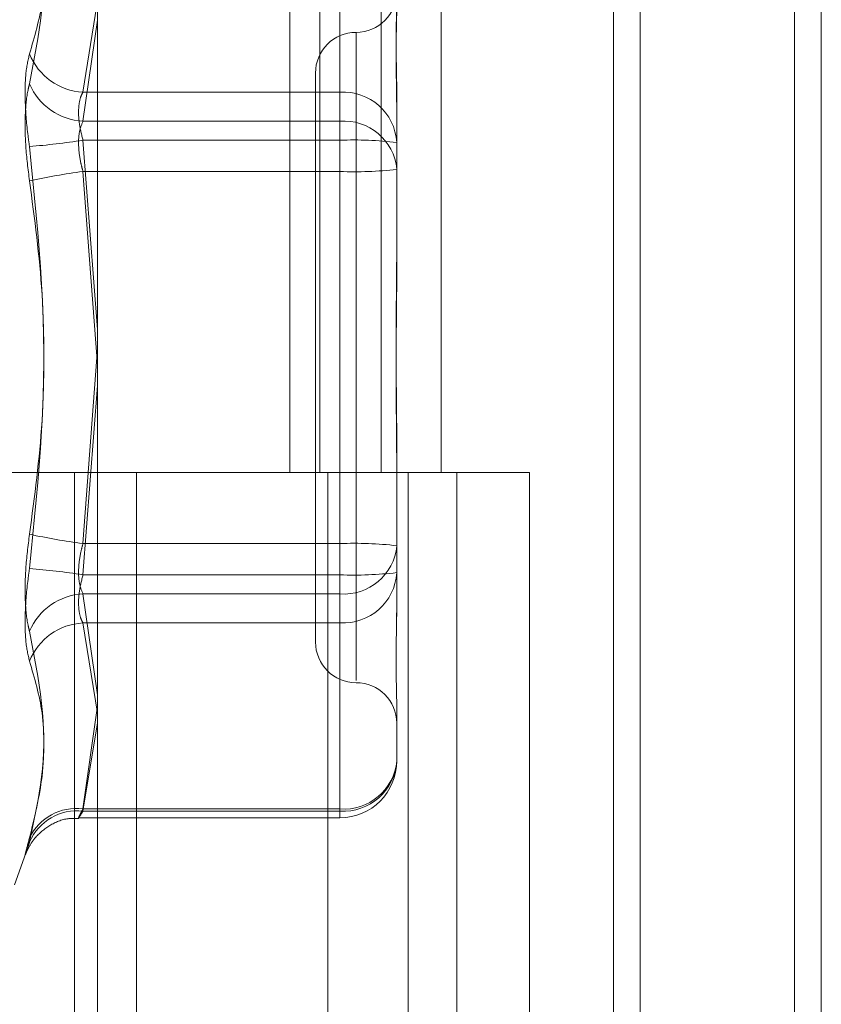
# Model space of a CAD drawing. Units: inches. Extents: x 0 to 23.4, y 0 to 16.5.
# Drawn here: x 11.5 to 11.6, y 5.5 to 5.5 of the extents above; entities that cross this region are included whole.
import ezdxf

# ---------------------------------------------------------------- set-up
doc = ezdxf.new("R2010")
doc.units = ezdxf.units.IN
doc.header["$MEASUREMENT"] = 0
doc.linetypes.add('HIDDEN', pattern=[0.07500000000000001, 0.05, -0.025])

msp = doc.modelspace()

# ---------------------------------------------------------------- linework, layer by layer
at = {"color": 7, "linetype": 'Continuous', "lineweight": 15}
for p, q in [((11.5564300201, 11.7935769947), (11.5564300201, 5.2617042674)), ((11.5644027473, 11.7935769947), (11.5644027473, 5.2617042674)), ((11.5325282316, 11.7099277096), (11.5325282316, 5.3453535524)), ((11.5552482019, 11.6725269947), (11.5552482019, 5.3827542674))]:
    msp.add_line(p, q, dxfattribs=at)
at = {"color": 7, "linetype": 'HIDDEN', "lineweight": 0}
for p, q in [((11.5632209291, 5.2617042674), (11.5632209291, 11.7935769947)), ((11.5644027473, 11.7935769947), (11.5644027473, 5.2617042674)), ((11.5552482019, 5.3827542674), (11.5552482019, 11.6725269947)), ((11.5313009588, 11.6640042674), (11.5313009588, 5.3912769946)), ((11.5506769295, 5.3912769951), (11.5506769295, 11.6640042678)), ((11.5507482019, 11.6640042678), (11.5507482019, 5.3912769951)), ((11.5560160921, 5.3912769951), (11.5560160921, 11.6640042678)), ((11.5410042229, 5.5730951769), (11.5410042229, 5.5276406314)), ((11.5423219396, 5.5730951769), (11.5423219396, 5.5276406314)), ((11.5450256688, 5.5730951769), (11.5450256688, 5.5276406314)), ((11.5476611023, 5.5730951769), (11.5476611023, 5.5276406314)), ((11.5432026052, 5.5443911946), (11.5432026052, 5.5526783816)), ((11.5432026052, 5.5525820529), (11.5432026052, 5.5431113986)), ((11.5325032191, 5.5482136848), (11.5318885568, 5.5443911946)), ((11.5318885568, 5.5431113986), (11.5325282316, 5.5475584366)), ((11.5439184248, 5.5470100736), (11.5439184248, 5.5184762049)), ((11.5421288758, 5.5452311106), (11.5421288758, 5.5201774242)), ((11.5318885568, 5.5443911946), (11.5432026052, 5.5443911946)), ((11.5432026052, 5.5443911946), (11.5432026052, 5.5422712505)), ((11.5457079739, 5.5441042703), (11.5457079739, 5.5421749217)), ((11.5432026052, 5.5431113986), (11.5318885568, 5.5431113986)), ((11.5432026052, 5.5408951257), (11.5432026052, 5.5431113986)), ((11.5432026052, 5.5422712505), (11.5318885568, 5.5422712505)), ((11.5318885568, 5.5422712505), (11.5325282316, 5.5339328831)), ((11.5432026052, 5.5245134091), (11.5432026052, 5.5422712505)), ((11.5457079739, 5.5421749217), (11.5457079739, 5.5380407002)), ((11.5318885568, 5.5408951257), (11.5432026052, 5.5408951257)), ((11.5325282316, 5.5323709573), (11.5318885568, 5.5408951257)), ((11.5432026052, 5.5408951257), (11.5432026052, 5.5231372843)), ((11.5457079739, 5.5380407002), (11.5457079739, 5.5368572329)), ((11.5325032191, 5.5327042674), (11.5318885568, 5.5245134091)), ((11.5318885568, 5.5231372843), (11.5325282316, 5.5314756517)), ((11.5457079739, 5.5285513019), (11.5457079739, 5.5244170804)), ((11.5313009588, 5.527640631), (11.5256191406, 5.527640631)), ((11.5450256688, 5.5276406314), (11.5313009588, 5.5276406314)), ((11.531516157, 5.527640631), (11.531516157, 5.4821860856)), ((11.531516157, 5.527640631), (11.5456878275, 5.527640631)), ((11.534249467, 5.527640631), (11.534249467, 5.4821860856)), ((11.5426645952, 5.4821860856), (11.5426645952, 5.527640631)), ((11.5456878275, 5.527640631), (11.5462085322, 5.5276406314)), ((11.5462085322, 5.5276406314), (11.5462085322, 5.482186086)), ((11.5515476948, 5.5276406314), (11.5462085322, 5.5276406314)), ((11.5483464134, 5.4821860856), (11.5483464134, 5.527640631)), ((11.5515476948, 5.482186086), (11.5515476948, 5.5276406314)), ((11.5318885568, 5.5245134091), (11.5432026052, 5.5245134091)), ((11.5432026052, 5.5245134091), (11.5432026052, 5.5222971362)), ((11.5457079739, 5.5244170804), (11.5457079739, 5.5222122075)), ((11.5432026052, 5.5231372843), (11.5318885568, 5.5231372843)), ((11.5432026052, 5.5210173402), (11.5432026052, 5.5231372843)), ((11.5432026052, 5.5222971362), (11.5318885568, 5.5222971362)), ((11.5318885568, 5.5222971362), (11.5325282316, 5.5178500982)), ((11.5432026052, 5.5128264819), (11.5432026052, 5.5222971362)), ((11.5457079739, 5.5222122075), (11.5457079739, 5.5213042644)), ((11.5318885568, 5.5210173402), (11.5432026052, 5.5210173402)), ((11.5325282316, 5.5170393016), (11.5318885568, 5.5210173402)), ((11.5432026052, 5.5210173402), (11.5432026052, 5.5127301531)), ((11.5325282316, 5.5173726117), (11.5318885568, 5.5128264819)), ((11.5457079739, 5.5171512989), (11.5457079739, 5.514946426)), ((11.5318885568, 5.5127301531), (11.5325282316, 5.5166214825)), ((11.5318885568, 5.5128264819), (11.5432026052, 5.5128264819)), ((11.5432026052, 5.5128264819), (11.5432026052, 5.51244291)), ((11.5317123272, 5.5124410574), (11.5432026052, 5.5124410574)), ((11.5432026052, 5.5127301531), (11.5318885568, 5.5127301531)), ((11.5288711594, 5.5094873452), (11.5293775091, 5.5108785297))]:
    msp.add_line(p, q, dxfattribs=at)
for centre, radius, start, end in [((11.5439184248, 5.5488102087), 0.0017895490336439, 270, 0), ((11.5439184248, 5.5452311106), 0.0017895490336448, 90, 180), ((11.5320237151, 5.5470696639), 0.0026818772043356, 201.837381016, 267.1112481455), ((11.5320295716, 5.5458252614), 0.0027175240178008, 203.332435604, 267.0255347254), ((11.5433388134, 5.5420209463), 0.0023741587812739, 3.7185127608, 93.2889288959), ((11.5433804941, 5.5407812238), 0.0023369550777097, 5.1612603727, 94.3655738272), ((11.5438280214, 5.5259087659), 0.016374432713781, 83.4073203517, 92.1889264324), ((11.5272954294, 5.5712938225), 0.0293837796635883, 274.3697971461, 278.9930737031), ((11.5438280214, 5.5572576102), 0.016374432715045, 267.811073568, 276.592679648), ((11.5358583702, 5.5109943972), 0.0301631062826354, 97.5627279114, 102.1026086476), ((11.5358583702, 5.5544141376), 0.0301631062752904, 257.8973913518, 262.4372720892), ((11.5438280214, 5.5081509245), 0.0163744327141928, 83.4073203516, 92.188926432), ((11.5433804941, 5.524627311), 0.0023369550777102, 265.6344261728, 354.8387396273), ((11.5272954294, 5.4941147123), 0.0293837796628874, 81.0069262971, 85.6302028542), ((11.5433388134, 5.5233875885), 0.0023741587812686, 266.7110711041, 356.2814872394), ((11.5438280214, 5.5394997689), 0.0163744327149014, 267.8110735679, 276.592679648), ((11.5320295716, 5.5195832733), 0.0027175240177935, 92.9744652745, 156.6675643961), ((11.5320237151, 5.5183388709), 0.0026818772043402, 92.8887518546, 158.1626189839), ((11.5439184248, 5.5201774242), 0.0017895490336448, 180, 270), ((11.5439184248, 5.5165983261), 0.0017895490336439, 0, 90), ((11.5433804941, 5.5151566567), 0.0023369550777161, 265.634426173, 354.8387396271), ((11.5433388134, 5.5151004015), 0.0023741587812627, 266.7110711039, 356.2814872397), ((11.5432026052, 5.514946426), 0.0025053686471006, 270, 0), ((11.5315813823, 5.5105809595), 0.002266434853253, 82.2106140894, 154.5853471579), ((11.5316298162, 5.5104614998), 0.0022833603753327, 83.4935113431, 156.5981821651)]:
    msp.add_arc(centre, radius, start, end, dxfattribs=at)
for points, knots in [([(11.52953428039895, 5.54607207657673), (11.5297562556218, 5.546825753038449), (11.53051454383728, 5.54940038263843), (11.52994037303573, 5.552118030987956), (11.52953428039895, 5.554040136711745)], [0, 0, 0, 0, 0.2927319959829899, 1, 1, 1, 1]), ([(11.52953428039895, 5.553854898186666), (11.5297562556218, 5.552950682046065), (11.53051454383728, 5.549861794760048), (11.52994037303573, 5.546867039107589), (11.52953428039895, 5.544748944254755)], [0, 0, 0, 0, 0.2927319959828129, 1, 1, 1, 1]), ([(11.54570797386538, 5.544104270341925), (11.54570797166361, 5.544112734748028), (11.54570778205893, 5.54484164462289), (11.54568257121478, 5.545723111467422), (11.54567369949442, 5.547062870278268), (11.54569755566876, 5.547868192399583), (11.54570791606359, 5.548403210811715), (11.54570797187466, 5.548528298379694), (11.54570797386538, 5.548532760107507)], [0, 0, 0, 0, 0.0044186914458656, 0.3805143314231896, 0.5000020268399132, 0.8761189857769083, 0.9955813085547401, 0.9999999999999999, 0.9999999999999999, 0.9999999999999999, 0.9999999999999999]), ([(11.54570797386537, 5.548257235852449), (11.54570797166361, 5.548251764189431), (11.54570778205894, 5.54778057351667), (11.54568257121478, 5.547070675349921), (11.54567369949442, 5.545640631746831), (11.54569755566877, 5.544494765392525), (11.54570791606358, 5.543466372631516), (11.54570797187466, 5.543205627752299), (11.54570797386537, 5.543196327286247)], [0, 0, 0, 0, 0.0044186914452411, 0.3805143314234621, 0.5000020268403207, 0.8761189857772648, 0.9955813085547979, 1, 1, 1, 1]), ([(11.52953428039895, 5.54607207657673), (11.52947023169009, 5.545798492625413), (11.52934208569478, 5.545251117223695), (11.52932844399297, 5.543950949582787), (11.52941857939592, 5.542808714920548), (11.52951192374442, 5.542152603364966), (11.52953428039895, 5.541995459846171)], [0, 0, 0, 0, 0.303179949355579, 0.6065898448026074, 0.9057753889700091, 1, 1, 1, 1]), ([(11.52953428039895, 5.540487088999131), (11.52947023169009, 5.540998826393592), (11.52934208569479, 5.542022689308493), (11.52932844399298, 5.543433234352189), (11.52941857939593, 5.544304029837773), (11.52951192374442, 5.5446629744044), (11.52953428039895, 5.544748944254756)], [0, 0, 0, 0, 0.3031799493554978, 0.6065898448034323, 0.9057753889707449, 1, 1, 1, 1]), ([(11.53188855682898, 5.544391194619913), (11.5318545976904, 5.544326809696895), (11.53175732888025, 5.544142392626382), (11.53168024577714, 5.543687687347497), (11.53170572277314, 5.543010779667574), (11.53182765104353, 5.542517602847425), (11.53188855682898, 5.54227125045105)], [0, 0, 0, 0, 0.1488797913320486, 0.4264348497934552, 0.7134919090691093, 1, 1, 1, 1]), ([(11.53188855682898, 5.540895125671123), (11.5318545976904, 5.541022485445191), (11.53175732888025, 5.541387280731638), (11.53168024577714, 5.542002393416542), (11.53170572277314, 5.542662874314574), (11.53182765104353, 5.542961985916067), (11.53188855682898, 5.543111398574575)], [0, 0, 0, 0, 0.1488797913303295, 0.4264348497920155, 0.7134919090683138, 1, 1, 1, 1]), ([(11.52953428039895, 5.524921445779245), (11.5297562556218, 5.526579338381568), (11.53051454383728, 5.532242855267572), (11.52994037303573, 5.537955259269551), (11.52953428039895, 5.541995459846171)], [0, 0, 0, 0, 0.2927319959829128, 1, 1, 1, 1]), ([(11.52953428039895, 5.540487088999131), (11.5297562556218, 5.538829196396805), (11.53051454383728, 5.5331656795108), (11.52994037303573, 5.527453275508818), (11.52953428039895, 5.523413074932198)], [0, 0, 0, 0, 0.2927319959831974, 1, 1, 1, 1]), ([(11.54570797386537, 5.528551301878659), (11.5457079716636, 5.528565237947777), (11.54570778205893, 5.529765338495323), (11.54568257121478, 5.531356703506703), (11.54567369949442, 5.534126505920606), (11.54569755566876, 5.536077694396294), (11.54570791606359, 5.53764110556935), (11.54570797187466, 5.538026938016582), (11.54570797386537, 5.538040700210447)], [0, 0, 0, 0, 0.0044186914456568, 0.3805143314234241, 0.5000020268399041, 0.8761189857776158, 0.9955813085548335, 1, 1, 1, 1]), ([(11.54570797386537, 5.536857232899712), (11.5457079716636, 5.536843296830592), (11.54570778205894, 5.535643196283027), (11.54568257121478, 5.534051831271666), (11.54567369949442, 5.531282028857758), (11.54569755566876, 5.529330840382073), (11.54570791606358, 5.527767429209018), (11.54570797187466, 5.527381596761788), (11.54570797386537, 5.527367834567926)], [0, 0, 0, 0, 0.0044186914460687, 0.3805143314236705, 0.500002026840456, 0.8761189857780225, 0.995581308555466, 1, 1, 1, 1]), ([(11.52953428039895, 5.524921445779245), (11.52947023169009, 5.52440970838478), (11.52934208569479, 5.523385845469878), (11.52932844399298, 5.521975300426184), (11.52941857939592, 5.521104504940598), (11.52951192374442, 5.520745560373971), (11.52953428039895, 5.520659590523612)], [0, 0, 0, 0, 0.3031799493567505, 0.6065898448028597, 0.9057753889710367, 1, 1, 1, 1]), ([(11.53188855682898, 5.524513409107252), (11.5318545976904, 5.52438604933318), (11.53175732888025, 5.524021254046732), (11.53168024577714, 5.523406141361827), (11.53170572277314, 5.522745660463793), (11.53182765104353, 5.5224465488623), (11.53188855682898, 5.522297136203792)], [0, 0, 0, 0, 0.1488797913319506, 0.4264348497929259, 0.7134919090685915, 1, 1, 1, 1]), ([(11.52953428039895, 5.519336458201639), (11.52947023169009, 5.519610042152959), (11.52934208569479, 5.520157417554676), (11.52932844399298, 5.521457585195582), (11.52941857939593, 5.522599819857826), (11.52951192374442, 5.523255931413404), (11.52953428039895, 5.523413074932197)], [0, 0, 0, 0, 0.30317994935571, 0.6065898448021348, 0.9057753889709976, 1, 1, 1, 1]), ([(11.53188855682898, 5.521017340158456), (11.5318545976904, 5.521081725081475), (11.53175732888025, 5.521266142151991), (11.53168024577714, 5.521720847430871), (11.53170572277314, 5.522397755110797), (11.53182765104353, 5.522890931930945), (11.53188855682898, 5.523137284327326)], [0, 0, 0, 0, 0.1488797913322938, 0.4264348497917596, 0.7134919090666326, 1, 1, 1, 1]), ([(11.54570797386537, 5.517151298925918), (11.5457079716636, 5.517156770588935), (11.54570778205894, 5.517627961261663), (11.54568257121478, 5.518337859428452), (11.54567369949442, 5.519767903031531), (11.54569755566876, 5.520913769385884), (11.54570791606359, 5.521942162146824), (11.54570797187466, 5.52220290702607), (11.54570797386538, 5.522212207492123)], [0, 0, 0, 0, 0.0044186914453205, 0.3805143314236246, 0.500002026840461, 0.8761189857773047, 0.995581308554557, 1, 1, 1, 1]), ([(11.52953428039895, 5.511553636591704), (11.5297562556218, 5.512457852732308), (11.53051454383728, 5.515546740018326), (11.52994037303573, 5.518541495670783), (11.52953428039895, 5.520659590523612)], [0, 0, 0, 0, 0.2927319959830655, 1, 1, 1, 1]), ([(11.52953428039895, 5.519336458201639), (11.5297562556218, 5.518582781739919), (11.53051454383727, 5.516008152139937), (11.52994037303572, 5.513290503790413), (11.52953428039895, 5.511368398066625)], [0, 0, 0, 0, 0.2927319959830629, 1, 1, 1, 1]), ([(11.53188855682898, 5.512826481876526), (11.5318545976904, 5.512763507025472), (11.53175732888025, 5.512583128809535), (11.53168024577714, 5.512422721403517), (11.53170572277314, 5.512439148185395), (11.53182765104353, 5.512633213404053), (11.53188855682898, 5.512730153141926)], [0, 0, 0, 0, 0.1488797913332268, 0.4264348497929529, 0.7134919090689269, 0.9999999999999999, 0.9999999999999999, 0.9999999999999999, 0.9999999999999999]), ([(11.52937095661207, 5.510859415004604), (11.52937454803863, 5.510869138559589), (11.52938186678446, 5.510888953590285), (11.52942227131729, 5.510985712448221), (11.52953361276717, 5.511213634745747), (11.52982836733723, 5.511655277940246), (11.53040308077956, 5.512129598974319), (11.53110239139039, 5.51243040302537), (11.53155175960771, 5.512409331764059), (11.53171284781897, 5.512401778199602)], [0, 0, 0, 0, 0.0477321793719423, 0.0972704531214853, 0.1603142614803001, 0.3178235314557619, 0.5838372447856947, 0.850815186190546, 1, 1, 1, 1]), ([(11.52953428039895, 5.511553636591704), (11.52947023169009, 5.511315483148556), (11.52934208569479, 5.510838995635367), (11.52932844399298, 5.510728618232591), (11.52941857939592, 5.511000057409229), (11.52951192374442, 5.51129722439819), (11.52953428039895, 5.511368398066625)], [0, 0, 0, 0, 0.303179949356259, 0.6065898448023097, 0.9057753889708091, 1, 1, 1, 1])]:
    msp.add_open_spline(points, degree=3, knots=knots, dxfattribs=at)

doc.saveas('drawing.dxf')
